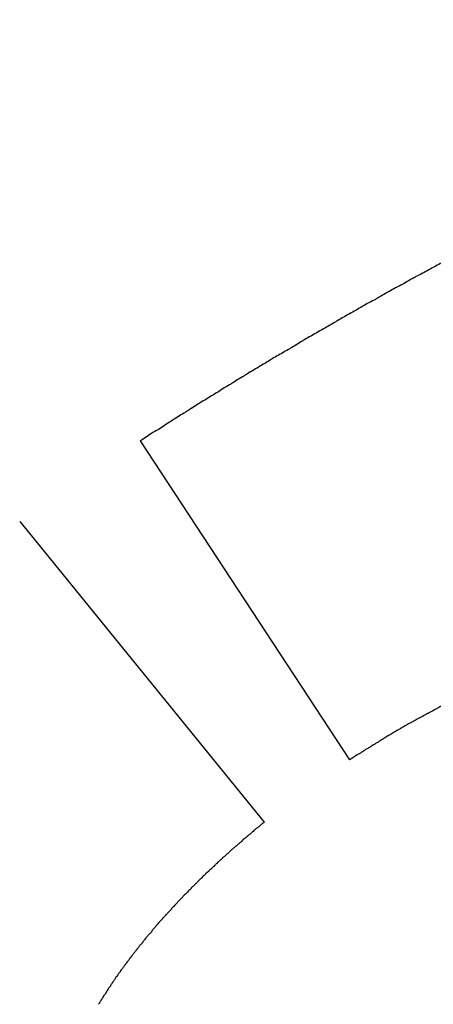
# Model space of a CAD drawing. Units: millimetres. Extents: x 4500 to 6000, y 3 to 2003.
# Drawn here: x 5347 to 5349, y 1248 to 1251 of the extents above; entities that cross this region are included whole.
import ezdxf

# ---------------------------------------------------------------- set-up
doc = ezdxf.new("R2010")
doc.units = ezdxf.units.MM
doc.layers.add('LAYER_1', color=7, linetype='Continuous')

# ---------------------------------------------------------------- blocks, each defined once
blk = doc.blocks.new('A$KJWC6234D')
at = {"layer": 'LAYER_1'}
for points in [[(5555.8046, 3635.556), (5555.8046, 3635.556), (5555.7811, 3635.5466), (5555.7811, 3635.5466), (5555.7811, 3635.5466), (5555.7811, 3635.5466), (5555.7561, 3635.5389), (5555.7561, 3635.5389), (5555.7561, 3635.5389), (5555.7561, 3635.5389), (5555.7327, 3635.5295), (5555.7327, 3635.5295), (5555.7327, 3635.5295), (5555.7327, 3635.5295), (5555.7076, 3635.5217), (5555.7076, 3635.5217), (5555.7076, 3635.5217), (5555.7076, 3635.5217), (5555.6842, 3635.5123), (5555.6842, 3635.5123), (5555.6842, 3635.5123), (5555.6842, 3635.5123), (5555.6592, 3635.5029), (5555.6592, 3635.5029), (5555.6592, 3635.5029), (5555.6592, 3635.5029), (5555.6357, 3635.4951), (5555.6357, 3635.4951), (5555.6357, 3635.4951), (5555.6357, 3635.4951), (5555.6108, 3635.4857), (5555.6108, 3635.4857), (5555.6108, 3635.4857), (5555.6108, 3635.4857), (5555.5872, 3635.4763), (5555.5872, 3635.4763), (5555.5872, 3635.4763), (5555.5872, 3635.4763), (5555.5623, 3635.4669), (5555.5623, 3635.4669), (5555.5623, 3635.4669), (5555.5623, 3635.4669), (5555.5388, 3635.4576), (5555.5388, 3635.4576), (5555.5388, 3635.4576), (5555.5388, 3635.4576), (5555.5138, 3635.4482), (5555.5138, 3635.4482), (5555.5138, 3635.4482), (5555.5138, 3635.4482), (5555.4904, 3635.4404), (5555.4904, 3635.4404), (5555.4904, 3635.4404), (5555.4904, 3635.4404), (5555.4653, 3635.431), (5555.4653, 3635.431), (5555.4653, 3635.431), (5555.4653, 3635.431), (5555.4404, 3635.4216), (5555.4404, 3635.4216), (5555.4404, 3635.4216), (5555.4404, 3635.4216), (5555.4169, 3635.4107), (5555.4169, 3635.4107), (5555.4169, 3635.4107), (5555.4169, 3635.4107), (5555.3919, 3635.4013), (5555.3919, 3635.4013), (5555.3919, 3635.4013), (5555.3919, 3635.4013), (5555.3669, 3635.3919), (5555.3669, 3635.3919), (5555.3669, 3635.3919), (5555.3669, 3635.3919), (5555.3434, 3635.3825), (5555.3434, 3635.3825), (5555.3434, 3635.3825), (5555.3434, 3635.3825), (5555.3185, 3635.3732), (5555.3185, 3635.3732), (5555.3185, 3635.3732), (5555.3185, 3635.3732), (5555.295, 3635.3638), (5555.295, 3635.3638), (5555.295, 3635.3638), (5555.295, 3635.3638), (5555.27, 3635.3528), (5555.27, 3635.3528), (5555.27, 3635.3528), (5555.27, 3635.3528), (5555.2449, 3635.3435), (5555.2449, 3635.3435), (5555.2449, 3635.3435), (5555.2449, 3635.3435), (5555.2215, 3635.3341), (5555.2215, 3635.3341), (5555.2215, 3635.3341), (5555.2215, 3635.3341), (5555.1965, 3635.3231), (5555.1965, 3635.3231), (5555.1965, 3635.3231), (5555.1965, 3635.3231), (5555.1715, 3635.3137), (5555.1715, 3635.3137), (5555.1715, 3635.3137), (5555.1715, 3635.3137), (5555.1465, 3635.3028), (5555.1465, 3635.3028), (5555.1465, 3635.3028), (5555.1465, 3635.3028), (5555.123, 3635.2934), (5555.123, 3635.2934), (5555.123, 3635.2934), (5555.123, 3635.2934), (5555.0981, 3635.2825), (5555.0981, 3635.2825), (5555.0981, 3635.2825), (5555.0981, 3635.2825), (5555.073, 3635.2716), (5555.073, 3635.2716), (5555.073, 3635.2716), (5555.073, 3635.2716), (5555.0496, 3635.2622), (5555.0496, 3635.2622), (5555.0496, 3635.2622), (5555.0496, 3635.2622), (5555.0245, 3635.2512), (5555.0245, 3635.2512), (5555.0245, 3635.2512), (5555.0245, 3635.2512), (5554.9996, 3635.2403), (5554.9996, 3635.2403), (5554.9996, 3635.2403), (5554.9996, 3635.2403), (5554.9745, 3635.2309), (5554.9745, 3635.2309), (5554.9745, 3635.2309), (5554.9745, 3635.2309), (5554.9511, 3635.22), (5554.9511, 3635.22), (5554.9511, 3635.22), (5554.9511, 3635.22), (5554.9261, 3635.2091), (5554.9261, 3635.2091), (5554.9261, 3635.2091), (5554.9261, 3635.2091), (5554.9011, 3635.1981), (5554.9011, 3635.1981), (5554.9011, 3635.1981), (5554.9011, 3635.1981), (5554.8761, 3635.1872), (5554.8761, 3635.1872), (5554.8761, 3635.1872), (5554.8761, 3635.1872), (5554.8526, 3635.1762), (5554.8526, 3635.1762), (5554.8526, 3635.1762), (5554.8526, 3635.1762), (5554.8277, 3635.1652), (5554.8277, 3635.1652), (5554.8277, 3635.1652), (5554.8277, 3635.1652), (5554.8026, 3635.1543), (5554.8026, 3635.1543), (5554.8026, 3635.1543), (5554.8026, 3635.1543), (5554.7776, 3635.1434), (5554.7776, 3635.1434), (5554.7776, 3635.1434), (5554.7776, 3635.1434), (5554.7526, 3635.1324), (5554.7526, 3635.1324), (5554.7526, 3635.1324), (5554.7526, 3635.1324), (5554.7292, 3635.1215), (5554.7292, 3635.1215), (5554.7292, 3635.1215), (5554.7292, 3635.1215), (5554.7041, 3635.1106), (5554.7041, 3635.1106), (5554.7041, 3635.1106), (5554.7041, 3635.1106), (5554.6792, 3635.0981), (5554.6792, 3635.0981), (5554.6792, 3635.0981), (5554.6792, 3635.0981), (5554.6541, 3635.0872), (5554.6541, 3635.0872), (5554.6541, 3635.0872), (5554.6541, 3635.0872), (5554.6291, 3635.0762), (5554.6291, 3635.0762), (5554.6291, 3635.0762), (5554.6291, 3635.0762), (5554.6057, 3635.0652), (5554.6057, 3635.0652), (5554.6057, 3635.0652), (5554.6057, 3635.0652), (5554.5807, 3635.0527), (5554.5807, 3635.0527), (5554.5807, 3635.0527), (5554.5807, 3635.0527), (5554.5557, 3635.0418), (5554.5557, 3635.0418), (5554.5557, 3635.0418), (5554.5557, 3635.0418), (5554.5306, 3635.0293), (5554.5306, 3635.0293), (5554.5306, 3635.0293), (5554.5306, 3635.0293), (5554.5057, 3635.0184), (5554.5057, 3635.0184), (5554.5057, 3635.0184), (5554.5057, 3635.0184), (5554.4822, 3635.0059), (5554.4822, 3635.0059), (5554.4822, 3635.0059), (5554.4822, 3635.0059), (5554.4572, 3634.9949), (5554.4572, 3634.9949), (5554.4572, 3634.9949), (5554.4572, 3634.9949), (5554.4321, 3634.9824), (5554.4321, 3634.9824), (5554.4321, 3634.9824), (5554.4321, 3634.9824), (5554.4072, 3634.9714), (5554.4072, 3634.9714), (5554.4072, 3634.9714), (5554.4072, 3634.9714), (5554.3821, 3634.959), (5554.3821, 3634.959), (5554.3821, 3634.959), (5554.3821, 3634.959), (5554.3572, 3634.9465), (5554.3572, 3634.9465), (5554.3572, 3634.9465), (5554.3572, 3634.9465), (5554.3337, 3634.9355), (5554.3337, 3634.9355), (5554.3337, 3634.9355), (5554.3337, 3634.9355), (5554.3087, 3634.923), (5554.3087, 3634.923), (5554.3087, 3634.923), (5554.3087, 3634.923), (5554.2837, 3634.9105), (5554.2837, 3634.9105), (5554.2837, 3634.9105), (5554.2837, 3634.9105), (5554.2587, 3634.898), (5554.2587, 3634.898), (5554.2587, 3634.898), (5554.2587, 3634.898), (5554.2337, 3634.8855), (5554.2337, 3634.8855), (5554.2337, 3634.8855), (5554.2337, 3634.8855), (5554.2087, 3634.873), (5554.2087, 3634.873), (5554.2087, 3634.873), (5554.2087, 3634.873), (5554.1852, 3634.8605), (5554.1852, 3634.8605), (5554.1852, 3634.8605), (5554.1852, 3634.8605), (5554.1602, 3634.848), (5554.1602, 3634.848), (5554.1602, 3634.848), (5554.1602, 3634.848), (5554.1352, 3634.8355), (5554.1352, 3634.8355), (5554.1352, 3634.8355), (5554.1352, 3634.8355), (5554.1102, 3634.8229), (5554.1102, 3634.8229), (5554.1102, 3634.8229), (5554.1102, 3634.8229), (5554.0852, 3634.8105), (5554.0852, 3634.8105), (5554.0852, 3634.8105), (5554.0852, 3634.8105), (5554.0617, 3634.798), (5554.0617, 3634.798), (5554.0617, 3634.798), (5554.0617, 3634.798), (5554.0367, 3634.7855), (5554.0367, 3634.7855), (5554.0367, 3634.7855), (5554.0367, 3634.7855), (5554.0117, 3634.7729), (5554.0117, 3634.7729), (5554.0117, 3634.7729), (5554.0117, 3634.7729), (5553.9867, 3634.7604), (5553.9867, 3634.7604), (5553.9867, 3634.7604), (5553.9867, 3634.7604), (5553.9617, 3634.748), (5553.9617, 3634.748), (5553.9617, 3634.748), (5553.9617, 3634.748), (5553.9382, 3634.7339), (5553.9382, 3634.7339), (5553.9382, 3634.7339), (5553.9382, 3634.7339), (5553.9133, 3634.7213), (5553.9133, 3634.7213), (5553.9133, 3634.7213), (5553.9133, 3634.7213), (5553.8882, 3634.7089), (5553.8882, 3634.7089), (5553.8882, 3634.7089), (5553.8882, 3634.7089), (5553.8633, 3634.6948), (5553.8633, 3634.6948), (5553.8633, 3634.6948), (5553.8633, 3634.6948), (5553.8397, 3634.6823), (5553.8397, 3634.6823), (5553.8397, 3634.6823), (5553.8397, 3634.6823), (5553.8148, 3634.6682), (5553.8148, 3634.6682), (5553.8148, 3634.6682), (5553.8148, 3634.6682), (5553.7897, 3634.6557), (5553.7897, 3634.6557), (5553.7897, 3634.6557), (5553.7897, 3634.6557), (5553.7648, 3634.6416), (5553.7648, 3634.6416), (5553.7648, 3634.6416), (5553.7648, 3634.6416), (5553.7413, 3634.6291), (5553.7413, 3634.6291), (5553.7413, 3634.6291), (5553.7413, 3634.6291), (5553.7163, 3634.6151), (5553.7163, 3634.6151), (5553.7163, 3634.6151), (5553.7163, 3634.6151), (5553.6913, 3634.6025), (5553.6913, 3634.6025), (5553.6913, 3634.6025), (5553.6913, 3634.6025), (5553.6663, 3634.5885), (5553.6663, 3634.5885), (5553.6663, 3634.5885), (5553.6663, 3634.5885), (5553.6429, 3634.5745), (5553.6429, 3634.5745), (5553.6429, 3634.5745), (5553.6429, 3634.5745), (5553.6178, 3634.5619), (5553.6178, 3634.5619), (5553.6178, 3634.5619), (5553.6178, 3634.5619), (5553.5928, 3634.5479), (5553.5928, 3634.5479), (5553.5928, 3634.5479), (5553.5928, 3634.5479), (5553.5678, 3634.5338), (5553.5678, 3634.5338), (5553.5678, 3634.5338), (5553.5678, 3634.5338), (5553.5444, 3634.5197), (5553.5444, 3634.5197), (5553.5444, 3634.5197), (5553.5444, 3634.5197), (5553.5193, 3634.5072), (5553.5193, 3634.5072), (5553.5193, 3634.5072), (5553.5193, 3634.5072), (5553.4943, 3634.4932), (5553.4943, 3634.4932), (5553.4943, 3634.4932), (5553.4943, 3634.4932), (5553.4709, 3634.4791), (5553.4709, 3634.4791), (5553.4709, 3634.4791), (5553.4709, 3634.4791), (5553.4459, 3634.4651), (5553.4459, 3634.4651), (5553.4459, 3634.4651), (5553.4459, 3634.4651), (5553.4209, 3634.4509), (5553.4209, 3634.4509), (5553.4209, 3634.4509), (5553.4209, 3634.4509), (5553.3974, 3634.4369), (5553.3974, 3634.4369), (5553.3974, 3634.4369), (5553.3974, 3634.4369), (5553.3724, 3634.4228), (5553.3724, 3634.4228), (5553.3724, 3634.4228), (5553.3724, 3634.4228), (5553.349, 3634.4087), (5553.349, 3634.4087), (5553.349, 3634.4087), (5553.349, 3634.4087), (5553.324, 3634.3947), (5553.324, 3634.3947), (5553.324, 3634.3947), (5553.324, 3634.3947), (5553.299, 3634.3806), (5553.299, 3634.3806), (5553.299, 3634.3806), (5553.299, 3634.3806), (5553.2755, 3634.3666), (5553.2755, 3634.3666), (5553.2755, 3634.3666), (5553.2755, 3634.3666), (5553.2505, 3634.3509), (5553.2505, 3634.3509), (5553.2505, 3634.3509), (5553.2505, 3634.3509), (5553.227, 3634.3369), (5553.227, 3634.3369), (5553.227, 3634.3369), (5553.227, 3634.3369), (5553.2021, 3634.3228), (5553.2021, 3634.3228), (5553.2021, 3634.3228), (5553.2021, 3634.3228), (5553.177, 3634.3087), (5553.177, 3634.3087), (5553.177, 3634.3087), (5553.177, 3634.3087), (5553.1536, 3634.2947), (5553.1536, 3634.2947), (5553.1536, 3634.2947), (5553.1536, 3634.2947), (5553.1286, 3634.279), (5553.1286, 3634.279), (5553.1286, 3634.279), (5553.1286, 3634.279), (5553.1051, 3634.265), (5553.1051, 3634.265), (5553.1051, 3634.265), (5553.1051, 3634.265), (5553.0802, 3634.2508), (5553.0802, 3634.2508), (5553.0802, 3634.2508), (5553.0802, 3634.2508), (5553.0566, 3634.2353), (5553.0566, 3634.2353), (5553.0566, 3634.2353), (5553.0566, 3634.2353), (5553.0317, 3634.2212), (5553.0317, 3634.2212), (5553.0317, 3634.2212), (5553.0317, 3634.2212), (5553.0083, 3634.2056), (5553.0083, 3634.2056), (5553.0083, 3634.2056), (5553.0083, 3634.2056), (5552.9832, 3634.1915), (5552.9832, 3634.1915), (5552.9832, 3634.1915), (5552.9832, 3634.1915), (5552.9598, 3634.1759), (5552.9598, 3634.1759), (5552.9598, 3634.1759), (5552.9598, 3634.1759), (5552.9363, 3634.1618), (5552.9363, 3634.1618), (5552.9363, 3634.1618), (5552.9363, 3634.1618), (5552.9113, 3634.1462), (5552.9113, 3634.1462), (5552.9113, 3634.1462), (5552.9113, 3634.1462), (5552.8879, 3634.1321), (5552.8879, 3634.1321), (5552.8879, 3634.1321), (5552.8879, 3634.1321), (5552.8629, 3634.1165), (5552.8629, 3634.1165), (5552.8629, 3634.1165), (5552.8629, 3634.1165), (5552.8394, 3634.1008), (5552.8394, 3634.1008), (5552.8394, 3634.1008), (5552.8394, 3634.1008), (5552.8159, 3634.0868), (5552.8159, 3634.0868), (5552.8159, 3634.0868), (5552.8159, 3634.0868), (5552.791, 3634.0711), (5552.791, 3634.0711), (5552.791, 3634.0711), (5552.791, 3634.0711), (5552.7676, 3634.0555), (5552.7676, 3634.0555), (5552.7676, 3634.0555), (5552.7676, 3634.0555), (5552.744, 3634.0398), (5552.744, 3634.0398), (5552.744, 3634.0398), (5552.744, 3634.0398), (5552.7191, 3634.0258), (5552.7191, 3634.0258), (5552.7191, 3634.0258), (5552.7191, 3634.0258), (5552.6956, 3634.0101), (5552.6956, 3634.0101), (5552.6956, 3634.0101), (5552.6956, 3634.0101), (5552.6722, 3633.9946), (5552.6722, 3633.9946)], [(5554.4197, 3633.2567), (5554.4197, 3633.2567), (5554.4118, 3633.2552), (5554.4118, 3633.2552), (5554.4118, 3633.2552), (5554.4118, 3633.2552), (5554.4056, 3633.2536), (5554.4056, 3633.2536), (5554.4056, 3633.2536), (5554.4056, 3633.2536), (5554.3978, 3633.2521), (5554.3978, 3633.2521), (5554.3978, 3633.2521), (5554.3978, 3633.2521), (5554.3915, 3633.249), (5554.3915, 3633.249), (5554.3915, 3633.249), (5554.3915, 3633.249), (5554.3837, 3633.2474), (5554.3837, 3633.2474), (5554.3837, 3633.2474), (5554.3837, 3633.2474), (5554.3759, 3633.2458), (5554.3759, 3633.2458), (5554.3759, 3633.2458), (5554.3759, 3633.2458), (5554.3696, 3633.2443), (5554.3696, 3633.2443), (5554.3696, 3633.2443), (5554.3696, 3633.2443), (5554.3618, 3633.2412), (5554.3618, 3633.2412), (5554.3618, 3633.2412), (5554.3618, 3633.2412), (5554.354, 3633.2396), (5554.354, 3633.2396), (5554.354, 3633.2396), (5554.354, 3633.2396), (5554.3478, 3633.238), (5554.3478, 3633.238), (5554.3478, 3633.238), (5554.3478, 3633.238), (5554.3399, 3633.2349), (5554.3399, 3633.2349), (5554.3399, 3633.2349), (5554.3399, 3633.2349), (5554.3321, 3633.2333), (5554.3321, 3633.2333), (5554.3321, 3633.2333), (5554.3321, 3633.2333), (5554.3259, 3633.2318), (5554.3259, 3633.2318), (5554.3259, 3633.2318), (5554.3259, 3633.2318), (5554.3181, 3633.2287), (5554.3181, 3633.2287), (5554.3181, 3633.2287), (5554.3181, 3633.2287), (5554.3102, 3633.2271), (5554.3102, 3633.2271), (5554.3102, 3633.2271), (5554.3102, 3633.2271), (5554.304, 3633.2239), (5554.304, 3633.2239), (5554.304, 3633.2239), (5554.304, 3633.2239), (5554.2962, 3633.2224), (5554.2962, 3633.2224), (5554.2962, 3633.2224), (5554.2962, 3633.2224), (5554.2884, 3633.2208), (5554.2884, 3633.2208), (5554.2884, 3633.2208), (5554.2884, 3633.2208), (5554.2821, 3633.2177), (5554.2821, 3633.2177), (5554.2821, 3633.2177), (5554.2821, 3633.2177), (5554.2743, 3633.2161), (5554.2743, 3633.2161), (5554.2743, 3633.2161), (5554.2743, 3633.2161), (5554.2665, 3633.213), (5554.2665, 3633.213), (5554.2665, 3633.213), (5554.2665, 3633.213), (5554.2587, 3633.2115), (5554.2587, 3633.2115), (5554.2587, 3633.2115), (5554.2587, 3633.2115), (5554.2524, 3633.2084), (5554.2524, 3633.2084), (5554.2524, 3633.2084), (5554.2524, 3633.2084), (5554.2446, 3633.2052), (5554.2446, 3633.2052), (5554.2446, 3633.2052), (5554.2446, 3633.2052), (5554.2368, 3633.2036), (5554.2368, 3633.2036), (5554.2368, 3633.2036), (5554.2368, 3633.2036), (5554.229, 3633.2005), (5554.229, 3633.2005), (5554.229, 3633.2005), (5554.229, 3633.2005), (5554.2211, 3633.199), (5554.2211, 3633.199), (5554.2211, 3633.199), (5554.2211, 3633.199), (5554.2149, 3633.1958), (5554.2149, 3633.1958), (5554.2149, 3633.1958), (5554.2149, 3633.1958), (5554.2071, 3633.1927), (5554.2071, 3633.1927), (5554.2071, 3633.1927), (5554.2071, 3633.1927), (5554.1993, 3633.1911), (5554.1993, 3633.1911), (5554.1993, 3633.1911), (5554.1993, 3633.1911), (5554.1914, 3633.188), (5554.1914, 3633.188), (5554.1914, 3633.188), (5554.1914, 3633.188), (5554.1837, 3633.1849), (5554.1837, 3633.1849), (5554.1837, 3633.1849), (5554.1837, 3633.1849), (5554.1774, 3633.1818), (5554.1774, 3633.1818), (5554.1774, 3633.1818), (5554.1774, 3633.1818), (5554.1696, 3633.1802), (5554.1696, 3633.1802), (5554.1696, 3633.1802), (5554.1696, 3633.1802), (5554.1617, 3633.177), (5554.1617, 3633.177), (5554.1617, 3633.177), (5554.1617, 3633.177), (5554.154, 3633.1739), (5554.154, 3633.1739), (5554.154, 3633.1739), (5554.154, 3633.1739), (5554.1462, 3633.1708), (5554.1462, 3633.1708), (5554.1462, 3633.1708), (5554.1462, 3633.1708), (5554.1383, 3633.1693), (5554.1383, 3633.1693), (5554.1383, 3633.1693), (5554.1383, 3633.1693), (5554.132, 3633.1661), (5554.132, 3633.1661), (5554.132, 3633.1661), (5554.132, 3633.1661), (5554.1243, 3633.163), (5554.1243, 3633.163), (5554.1243, 3633.163), (5554.1243, 3633.163), (5554.1165, 3633.1599), (5554.1165, 3633.1599), (5554.1165, 3633.1599), (5554.1165, 3633.1599), (5554.1086, 3633.1567), (5554.1086, 3633.1567), (5554.1086, 3633.1567), (5554.1086, 3633.1567), (5554.1008, 3633.1536), (5554.1008, 3633.1536), (5554.1008, 3633.1536), (5554.1008, 3633.1536), (5554.093, 3633.1505), (5554.093, 3633.1505), (5554.093, 3633.1505), (5554.093, 3633.1505), (5554.0852, 3633.1474), (5554.0852, 3633.1474), (5554.0852, 3633.1474), (5554.0852, 3633.1474), (5554.0774, 3633.1442), (5554.0774, 3633.1442), (5554.0774, 3633.1442), (5554.0774, 3633.1442), (5554.0695, 3633.1411), (5554.0695, 3633.1411), (5554.0695, 3633.1411), (5554.0695, 3633.1411), (5554.0633, 3633.138), (5554.0633, 3633.138), (5554.0633, 3633.138), (5554.0633, 3633.138), (5554.0555, 3633.1348), (5554.0555, 3633.1348), (5554.0555, 3633.1348), (5554.0555, 3633.1348), (5554.0477, 3633.1317), (5554.0477, 3633.1317), (5554.0477, 3633.1317), (5554.0477, 3633.1317), (5554.0398, 3633.1286), (5554.0398, 3633.1286), (5554.0398, 3633.1286), (5554.0398, 3633.1286), (5554.032, 3633.1254), (5554.032, 3633.1254), (5554.032, 3633.1254), (5554.032, 3633.1254), (5554.0242, 3633.1224), (5554.0242, 3633.1224), (5554.0242, 3633.1224), (5554.0242, 3633.1224), (5554.0164, 3633.1193), (5554.0164, 3633.1193), (5554.0164, 3633.1193), (5554.0164, 3633.1193), (5554.0086, 3633.1161), (5554.0086, 3633.1161), (5554.0086, 3633.1161), (5554.0086, 3633.1161), (5554.0007, 3633.113), (5554.0007, 3633.113), (5554.0007, 3633.113), (5554.0007, 3633.113), (5553.993, 3633.1099), (5553.993, 3633.1099), (5553.993, 3633.1099), (5553.993, 3633.1099), (5553.9852, 3633.1067), (5553.9852, 3633.1067), (5553.9852, 3633.1067), (5553.9852, 3633.1067), (5553.9773, 3633.102), (5553.9773, 3633.102), (5553.9773, 3633.102), (5553.9773, 3633.102), (5553.9695, 3633.0989), (5553.9695, 3633.0989), (5553.9695, 3633.0989), (5553.9695, 3633.0989), (5553.9617, 3633.0957), (5553.9617, 3633.0957), (5553.9617, 3633.0957), (5553.9617, 3633.0957), (5553.9555, 3633.0926), (5553.9555, 3633.0926), (5553.9555, 3633.0926), (5553.9555, 3633.0926), (5553.9476, 3633.0896), (5553.9476, 3633.0896), (5553.9476, 3633.0896), (5553.9476, 3633.0896), (5553.9398, 3633.0848), (5553.9398, 3633.0848), (5553.9398, 3633.0848), (5553.9398, 3633.0848), (5553.932, 3633.0817), (5553.932, 3633.0817), (5553.932, 3633.0817), (5553.932, 3633.0817), (5553.9242, 3633.0786), (5553.9242, 3633.0786), (5553.9242, 3633.0786), (5553.9242, 3633.0786), (5553.9164, 3633.0739), (5553.9164, 3633.0739), (5553.9164, 3633.0739), (5553.9164, 3633.0739), (5553.9085, 3633.0708), (5553.9085, 3633.0708), (5553.9085, 3633.0708), (5553.9085, 3633.0708), (5553.9007, 3633.0677), (5553.9007, 3633.0677), (5553.9007, 3633.0677), (5553.9007, 3633.0677), (5553.893, 3633.0629), (5553.893, 3633.0629), (5553.893, 3633.0629), (5553.893, 3633.0629), (5553.8851, 3633.0599), (5553.8851, 3633.0599), (5553.8851, 3633.0599), (5553.8851, 3633.0599), (5553.8773, 3633.0567), (5553.8773, 3633.0567), (5553.8773, 3633.0567), (5553.8773, 3633.0567), (5553.8694, 3633.052), (5553.8694, 3633.052), (5553.8694, 3633.052), (5553.8694, 3633.052), (5553.8617, 3633.0489), (5553.8617, 3633.0489), (5553.8617, 3633.0489), (5553.8617, 3633.0489), (5553.8539, 3633.0442), (5553.8539, 3633.0442), (5553.8539, 3633.0442), (5553.8539, 3633.0442), (5553.846, 3633.0411), (5553.846, 3633.0411), (5553.846, 3633.0411), (5553.846, 3633.0411), (5553.8382, 3633.0364), (5553.8382, 3633.0364), (5553.8382, 3633.0364), (5553.8382, 3633.0364), (5553.8304, 3633.0332), (5553.8304, 3633.0332), (5553.8304, 3633.0332), (5553.8304, 3633.0332), (5553.8226, 3633.0301), (5553.8226, 3633.0301), (5553.8226, 3633.0301), (5553.8226, 3633.0301), (5553.8148, 3633.0254), (5553.8148, 3633.0254), (5553.8148, 3633.0254), (5553.8148, 3633.0254), (5553.8069, 3633.0208), (5553.8069, 3633.0208), (5553.8069, 3633.0208), (5553.8069, 3633.0208), (5553.7991, 3633.0177), (5553.7991, 3633.0177), (5553.7991, 3633.0177), (5553.7991, 3633.0177), (5553.7913, 3633.0129), (5553.7913, 3633.0129), (5553.7913, 3633.0129), (5553.7913, 3633.0129), (5553.7835, 3633.0098), (5553.7835, 3633.0098), (5553.7835, 3633.0098), (5553.7835, 3633.0098), (5553.7757, 3633.0051), (5553.7757, 3633.0051), (5553.7757, 3633.0051), (5553.7757, 3633.0051), (5553.7679, 3633.002), (5553.7679, 3633.002), (5553.7679, 3633.002), (5553.7679, 3633.002), (5553.7617, 3632.9973), (5553.7617, 3632.9973), (5553.7617, 3632.9973), (5553.7617, 3632.9973), (5553.7538, 3632.9926), (5553.7538, 3632.9926), (5553.7538, 3632.9926), (5553.7538, 3632.9926), (5553.746, 3632.9895), (5553.746, 3632.9895), (5553.746, 3632.9895), (5553.746, 3632.9895), (5553.7382, 3632.9848), (5553.7382, 3632.9848), (5553.7382, 3632.9848), (5553.7382, 3632.9848), (5553.7303, 3632.9801), (5553.7303, 3632.9801), (5553.7303, 3632.9801), (5553.7303, 3632.9801), (5553.7226, 3632.977), (5553.7226, 3632.977), (5553.7226, 3632.977), (5553.7226, 3632.977), (5553.7147, 3632.9723), (5553.7147, 3632.9723), (5553.7147, 3632.9723), (5553.7147, 3632.9723), (5553.7069, 3632.9676), (5553.7069, 3632.9676), (5553.7069, 3632.9676), (5553.7069, 3632.9676), (5553.6991, 3632.9645), (5553.6991, 3632.9645), (5553.6991, 3632.9645), (5553.6991, 3632.9645), (5553.6913, 3632.9598), (5553.6913, 3632.9598), (5553.6913, 3632.9598), (5553.6913, 3632.9598), (5553.6835, 3632.9551), (5553.6835, 3632.9551), (5553.6835, 3632.9551), (5553.6835, 3632.9551), (5553.6757, 3632.9504), (5553.6757, 3632.9504), (5553.6757, 3632.9504), (5553.6757, 3632.9504), (5553.6678, 3632.9473), (5553.6678, 3632.9473), (5553.6678, 3632.9473), (5553.6678, 3632.9473), (5553.66, 3632.9426), (5553.66, 3632.9426), (5553.66, 3632.9426), (5553.66, 3632.9426), (5553.6522, 3632.9379), (5553.6522, 3632.9379), (5553.6522, 3632.9379), (5553.6522, 3632.9379), (5553.6444, 3632.9332), (5553.6444, 3632.9332), (5553.6444, 3632.9332), (5553.6444, 3632.9332), (5553.6366, 3632.9286), (5553.6366, 3632.9286), (5553.6366, 3632.9286), (5553.6366, 3632.9286), (5553.6303, 3632.9254), (5553.6303, 3632.9254), (5553.6303, 3632.9254), (5553.6303, 3632.9254), (5553.6225, 3632.9207), (5553.6225, 3632.9207), (5553.6225, 3632.9207), (5553.6225, 3632.9207), (5553.6147, 3632.916), (5553.6147, 3632.916), (5553.6147, 3632.916), (5553.6147, 3632.916), (5553.6069, 3632.9113), (5553.6069, 3632.9113), (5553.6069, 3632.9113), (5553.6069, 3632.9113), (5553.599, 3632.9067), (5553.599, 3632.9067), (5553.599, 3632.9067), (5553.599, 3632.9067), (5553.5913, 3632.902), (5553.5913, 3632.902), (5553.5913, 3632.902), (5553.5913, 3632.902), (5553.5835, 3632.8973), (5553.5835, 3632.8973), (5553.5835, 3632.8973), (5553.5835, 3632.8973), (5553.5756, 3632.8926), (5553.5756, 3632.8926), (5553.5756, 3632.8926), (5553.5756, 3632.8926), (5553.5678, 3632.8879), (5553.5678, 3632.8879), (5553.5678, 3632.8879), (5553.5678, 3632.8879), (5553.56, 3632.8832), (5553.56, 3632.8832), (5553.56, 3632.8832), (5553.56, 3632.8832), (5553.5538, 3632.8785), (5553.5538, 3632.8785), (5553.5538, 3632.8785), (5553.5538, 3632.8785), (5553.5459, 3632.8738), (5553.5459, 3632.8738), (5553.5459, 3632.8738), (5553.5459, 3632.8738), (5553.5381, 3632.8692), (5553.5381, 3632.8692), (5553.5381, 3632.8692), (5553.5381, 3632.8692), (5553.5303, 3632.8644), (5553.5303, 3632.8644), (5553.5303, 3632.8644), (5553.5303, 3632.8644), (5553.5225, 3632.8598), (5553.5225, 3632.8598), (5553.5225, 3632.8598), (5553.5225, 3632.8598), (5553.5147, 3632.855), (5553.5147, 3632.855), (5553.5147, 3632.855), (5553.5147, 3632.855), (5553.5068, 3632.8504), (5553.5068, 3632.8504), (5553.5068, 3632.8504), (5553.5068, 3632.8504), (5553.5006, 3632.8457), (5553.5006, 3632.8457), (5553.5006, 3632.8457), (5553.5006, 3632.8457), (5553.4928, 3632.841), (5553.4928, 3632.841), (5553.4928, 3632.841), (5553.4928, 3632.841), (5553.485, 3632.8363), (5553.485, 3632.8363), (5553.485, 3632.8363), (5553.485, 3632.8363), (5553.4771, 3632.8316), (5553.4771, 3632.8316), (5553.4771, 3632.8316), (5553.4771, 3632.8316), (5553.4693, 3632.827), (5553.4693, 3632.827), (5553.4693, 3632.827), (5553.4693, 3632.827), (5553.4631, 3632.8222), (5553.4631, 3632.8222), (5553.4631, 3632.8222), (5553.4631, 3632.8222), (5553.4553, 3632.8176), (5553.4553, 3632.8176), (5553.4553, 3632.8176), (5553.4553, 3632.8176), (5553.4474, 3632.8128), (5553.4474, 3632.8128)], [(5553.1317, 3632.5815), (5553.1317, 3632.5815), (5553.1254, 3632.5769), (5553.1254, 3632.5769), (5553.1254, 3632.5769), (5553.1254, 3632.5769), (5553.1192, 3632.5721), (5553.1192, 3632.5721), (5553.1192, 3632.5721), (5553.1192, 3632.5721), (5553.113, 3632.5659), (5553.113, 3632.5659), (5553.113, 3632.5659), (5553.113, 3632.5659), (5553.1067, 3632.5612), (5553.1067, 3632.5612), (5553.1067, 3632.5612), (5553.1067, 3632.5612), (5553.1005, 3632.5566), (5553.1005, 3632.5566), (5553.1005, 3632.5566), (5553.1005, 3632.5566), (5553.0942, 3632.5518), (5553.0942, 3632.5518), (5553.0942, 3632.5518), (5553.0942, 3632.5518), (5553.0879, 3632.5456), (5553.0879, 3632.5456), (5553.0879, 3632.5456), (5553.0879, 3632.5456), (5553.0833, 3632.5409), (5553.0833, 3632.5409), (5553.0833, 3632.5409), (5553.0833, 3632.5409), (5553.077, 3632.5362), (5553.077, 3632.5362), (5553.077, 3632.5362), (5553.077, 3632.5362), (5553.0708, 3632.5315), (5553.0708, 3632.5315), (5553.0708, 3632.5315), (5553.0708, 3632.5315), (5553.0645, 3632.5253), (5553.0645, 3632.5253), (5553.0645, 3632.5253), (5553.0645, 3632.5253), (5553.0583, 3632.5206), (5553.0583, 3632.5206), (5553.0583, 3632.5206), (5553.0583, 3632.5206), (5553.052, 3632.5159), (5553.052, 3632.5159), (5553.052, 3632.5159), (5553.052, 3632.5159), (5553.0473, 3632.5096), (5553.0473, 3632.5096), (5553.0473, 3632.5096), (5553.0473, 3632.5096), (5553.0411, 3632.505), (5553.0411, 3632.505), (5553.0411, 3632.505), (5553.0411, 3632.505), (5553.0348, 3632.5002), (5553.0348, 3632.5002), (5553.0348, 3632.5002), (5553.0348, 3632.5002), (5553.0286, 3632.494), (5553.0286, 3632.494), (5553.0286, 3632.494), (5553.0286, 3632.494), (5553.0223, 3632.4893), (5553.0223, 3632.4893), (5553.0223, 3632.4893), (5553.0223, 3632.4893), (5553.0176, 3632.4846), (5553.0176, 3632.4846), (5553.0176, 3632.4846), (5553.0176, 3632.4846), (5553.0114, 3632.4799), (5553.0114, 3632.4799), (5553.0114, 3632.4799), (5553.0114, 3632.4799), (5553.0051, 3632.4737), (5553.0051, 3632.4737), (5553.0051, 3632.4737), (5553.0051, 3632.4737), (5553.0004, 3632.469), (5553.0004, 3632.469), (5553.0004, 3632.469), (5553.0004, 3632.469), (5552.9941, 3632.4643), (5552.9941, 3632.4643), (5552.9941, 3632.4643), (5552.9941, 3632.4643), (5552.9879, 3632.4581), (5552.9879, 3632.4581), (5552.9879, 3632.4581), (5552.9879, 3632.4581), (5552.9817, 3632.4533), (5552.9817, 3632.4533), (5552.9817, 3632.4533), (5552.9817, 3632.4533), (5552.9769, 3632.4487), (5552.9769, 3632.4487), (5552.9769, 3632.4487), (5552.9769, 3632.4487), (5552.9707, 3632.4424), (5552.9707, 3632.4424), (5552.9707, 3632.4424), (5552.9707, 3632.4424), (5552.966, 3632.4377), (5552.966, 3632.4377), (5552.966, 3632.4377), (5552.966, 3632.4377), (5552.9598, 3632.433), (5552.9598, 3632.433), (5552.9598, 3632.433), (5552.9598, 3632.433), (5552.9535, 3632.4268), (5552.9535, 3632.4268), (5552.9535, 3632.4268), (5552.9535, 3632.4268), (5552.9489, 3632.4221), (5552.9489, 3632.4221), (5552.9489, 3632.4221), (5552.9489, 3632.4221), (5552.9426, 3632.4159), (5552.9426, 3632.4159), (5552.9426, 3632.4159), (5552.9426, 3632.4159), (5552.9379, 3632.4111), (5552.9379, 3632.4111), (5552.9379, 3632.4111), (5552.9379, 3632.4111), (5552.9316, 3632.4065), (5552.9316, 3632.4065), (5552.9316, 3632.4065), (5552.9316, 3632.4065), (5552.9254, 3632.4002), (5552.9254, 3632.4002), (5552.9254, 3632.4002), (5552.9254, 3632.4002), (5552.9207, 3632.3956), (5552.9207, 3632.3956), (5552.9207, 3632.3956), (5552.9207, 3632.3956), (5552.9144, 3632.3908), (5552.9144, 3632.3908), (5552.9144, 3632.3908), (5552.9144, 3632.3908), (5552.9098, 3632.3846), (5552.9098, 3632.3846), (5552.9098, 3632.3846), (5552.9098, 3632.3846), (5552.9035, 3632.3799), (5552.9035, 3632.3799), (5552.9035, 3632.3799), (5552.9035, 3632.3799), (5552.8988, 3632.3736), (5552.8988, 3632.3736), (5552.8988, 3632.3736), (5552.8988, 3632.3736), (5552.8926, 3632.369), (5552.8926, 3632.369), (5552.8926, 3632.369), (5552.8926, 3632.369), (5552.8879, 3632.3643), (5552.8879, 3632.3643), (5552.8879, 3632.3643), (5552.8879, 3632.3643), (5552.8832, 3632.358), (5552.8832, 3632.358), (5552.8832, 3632.358), (5552.8832, 3632.358), (5552.8769, 3632.3533), (5552.8769, 3632.3533), (5552.8769, 3632.3533), (5552.8769, 3632.3533), (5552.8722, 3632.3471), (5552.8722, 3632.3471), (5552.8722, 3632.3471), (5552.8722, 3632.3471), (5552.866, 3632.3423), (5552.866, 3632.3423), (5552.866, 3632.3423), (5552.866, 3632.3423), (5552.8613, 3632.3377), (5552.8613, 3632.3377), (5552.8613, 3632.3377), (5552.8613, 3632.3377), (5552.8566, 3632.3314), (5552.8566, 3632.3314), (5552.8566, 3632.3314), (5552.8566, 3632.3314), (5552.8504, 3632.3268), (5552.8504, 3632.3268), (5552.8504, 3632.3268), (5552.8504, 3632.3268), (5552.8456, 3632.3205), (5552.8456, 3632.3205), (5552.8456, 3632.3205), (5552.8456, 3632.3205), (5552.841, 3632.3158), (5552.841, 3632.3158), (5552.841, 3632.3158), (5552.841, 3632.3158), (5552.8347, 3632.3111), (5552.8347, 3632.3111), (5552.8347, 3632.3111), (5552.8347, 3632.3111), (5552.8301, 3632.3049), (5552.8301, 3632.3049), (5552.8301, 3632.3049), (5552.8301, 3632.3049), (5552.8253, 3632.3002), (5552.8253, 3632.3002), (5552.8253, 3632.3002), (5552.8253, 3632.3002), (5552.8191, 3632.294), (5552.8191, 3632.294), (5552.8191, 3632.294), (5552.8191, 3632.294), (5552.8144, 3632.2892), (5552.8144, 3632.2892), (5552.8144, 3632.2892), (5552.8144, 3632.2892), (5552.8097, 3632.2846), (5552.8097, 3632.2846), (5552.8097, 3632.2846), (5552.8097, 3632.2846), (5552.805, 3632.2783), (5552.805, 3632.2783), (5552.805, 3632.2783), (5552.805, 3632.2783), (5552.8004, 3632.2736), (5552.8004, 3632.2736), (5552.8004, 3632.2736), (5552.8004, 3632.2736), (5552.7941, 3632.2674), (5552.7941, 3632.2674), (5552.7941, 3632.2674), (5552.7941, 3632.2674), (5552.7894, 3632.2626), (5552.7894, 3632.2626), (5552.7894, 3632.2626), (5552.7894, 3632.2626), (5552.7847, 3632.2564), (5552.7847, 3632.2564), (5552.7847, 3632.2564), (5552.7847, 3632.2564), (5552.78, 3632.2517), (5552.78, 3632.2517), (5552.78, 3632.2517), (5552.78, 3632.2517), (5552.7753, 3632.247), (5552.7753, 3632.247), (5552.7753, 3632.247), (5552.7753, 3632.247), (5552.7707, 3632.2408), (5552.7707, 3632.2408), (5552.7707, 3632.2408), (5552.7707, 3632.2408), (5552.7659, 3632.2361), (5552.7659, 3632.2361), (5552.7659, 3632.2361), (5552.7659, 3632.2361), (5552.7597, 3632.2298), (5552.7597, 3632.2298), (5552.7597, 3632.2298), (5552.7597, 3632.2298), (5552.755, 3632.2252), (5552.755, 3632.2252), (5552.755, 3632.2252), (5552.755, 3632.2252), (5552.7503, 3632.2189), (5552.7503, 3632.2189), (5552.7503, 3632.2189), (5552.7503, 3632.2189), (5552.7456, 3632.2143), (5552.7456, 3632.2143), (5552.7456, 3632.2143), (5552.7456, 3632.2143), (5552.741, 3632.2095), (5552.741, 3632.2095), (5552.741, 3632.2095), (5552.741, 3632.2095), (5552.7362, 3632.2033), (5552.7362, 3632.2033), (5552.7362, 3632.2033), (5552.7362, 3632.2033), (5552.7316, 3632.1986), (5552.7316, 3632.1986), (5552.7316, 3632.1986), (5552.7316, 3632.1986), (5552.7269, 3632.1923), (5552.7269, 3632.1923), (5552.7269, 3632.1923), (5552.7269, 3632.1923), (5552.7222, 3632.1876), (5552.7222, 3632.1876), (5552.7222, 3632.1876), (5552.7222, 3632.1876), (5552.7175, 3632.1814), (5552.7175, 3632.1814), (5552.7175, 3632.1814), (5552.7175, 3632.1814), (5552.7143, 3632.1767), (5552.7143, 3632.1767), (5552.7143, 3632.1767), (5552.7143, 3632.1767), (5552.7097, 3632.1704), (5552.7097, 3632.1704), (5552.7097, 3632.1704), (5552.7097, 3632.1704), (5552.705, 3632.1658), (5552.705, 3632.1658), (5552.705, 3632.1658), (5552.705, 3632.1658), (5552.7003, 3632.161), (5552.7003, 3632.161), (5552.7003, 3632.161), (5552.7003, 3632.161), (5552.6956, 3632.1548), (5552.6956, 3632.1548), (5552.6956, 3632.1548), (5552.6956, 3632.1548), (5552.6909, 3632.1501), (5552.6909, 3632.1501), (5552.6909, 3632.1501), (5552.6909, 3632.1501), (5552.6862, 3632.1439), (5552.6862, 3632.1439), (5552.6862, 3632.1439), (5552.6862, 3632.1439), (5552.6831, 3632.1392), (5552.6831, 3632.1392), (5552.6831, 3632.1392), (5552.6831, 3632.1392), (5552.6785, 3632.1329), (5552.6785, 3632.1329), (5552.6785, 3632.1329), (5552.6785, 3632.1329), (5552.6737, 3632.1282), (5552.6737, 3632.1282), (5552.6737, 3632.1282), (5552.6737, 3632.1282), (5552.6691, 3632.1236), (5552.6691, 3632.1236), (5552.6691, 3632.1236), (5552.6691, 3632.1236), (5552.6659, 3632.1173), (5552.6659, 3632.1173), (5552.6659, 3632.1173), (5552.6659, 3632.1173), (5552.6612, 3632.1126), (5552.6612, 3632.1126), (5552.6612, 3632.1126), (5552.6612, 3632.1126), (5552.6566, 3632.1064), (5552.6566, 3632.1064), (5552.6566, 3632.1064), (5552.6566, 3632.1064), (5552.6534, 3632.1016), (5552.6534, 3632.1016), (5552.6534, 3632.1016), (5552.6534, 3632.1016), (5552.6487, 3632.0954), (5552.6487, 3632.0954), (5552.6487, 3632.0954), (5552.6487, 3632.0954), (5552.644, 3632.0907), (5552.644, 3632.0907), (5552.644, 3632.0907), (5552.644, 3632.0907), (5552.6409, 3632.0861), (5552.6409, 3632.0861), (5552.6409, 3632.0861), (5552.6409, 3632.0861), (5552.6362, 3632.0798), (5552.6362, 3632.0798), (5552.6362, 3632.0798), (5552.6362, 3632.0798), (5552.6315, 3632.0751), (5552.6315, 3632.0751), (5552.6315, 3632.0751), (5552.6315, 3632.0751), (5552.6284, 3632.0688), (5552.6284, 3632.0688), (5552.6284, 3632.0688), (5552.6284, 3632.0688), (5552.6237, 3632.0642), (5552.6237, 3632.0642), (5552.6237, 3632.0642), (5552.6237, 3632.0642), (5552.6206, 3632.0594), (5552.6206, 3632.0594), (5552.6206, 3632.0594), (5552.6206, 3632.0594), (5552.6159, 3632.0533), (5552.6159, 3632.0533), (5552.6159, 3632.0533), (5552.6159, 3632.0533), (5552.6128, 3632.0485), (5552.6128, 3632.0485), (5552.6128, 3632.0485), (5552.6128, 3632.0485), (5552.6081, 3632.0423), (5552.6081, 3632.0423), (5552.6081, 3632.0423), (5552.6081, 3632.0423), (5552.6049, 3632.0376), (5552.6049, 3632.0376), (5552.6049, 3632.0376), (5552.6049, 3632.0376), (5552.6003, 3632.0329), (5552.6003, 3632.0329), (5552.6003, 3632.0329), (5552.6003, 3632.0329), (5552.5972, 3632.0267), (5552.5972, 3632.0267), (5552.5972, 3632.0267), (5552.5972, 3632.0267), (5552.5924, 3632.0219), (5552.5924, 3632.0219), (5552.5924, 3632.0219), (5552.5924, 3632.0219), (5552.5893, 3632.0157), (5552.5893, 3632.0157), (5552.5893, 3632.0157), (5552.5893, 3632.0157), (5552.5862, 3632.011), (5552.5862, 3632.011), (5552.5862, 3632.011), (5552.5862, 3632.011), (5552.5815, 3632.0063), (5552.5815, 3632.0063), (5552.5815, 3632.0063), (5552.5815, 3632.0063), (5552.5784, 3632), (5552.5784, 3632), (5552.5784, 3632), (5552.5784, 3632), (5552.5752, 3631.9954), (5552.5752, 3631.9954), (5552.5752, 3631.9954), (5552.5752, 3631.9954), (5552.5706, 3631.9891), (5552.5706, 3631.9891), (5552.5706, 3631.9891), (5552.5706, 3631.9891), (5552.5675, 3631.9845), (5552.5675, 3631.9845), (5552.5675, 3631.9845), (5552.5675, 3631.9845), (5552.5643, 3631.9797), (5552.5643, 3631.9797), (5552.5643, 3631.9797), (5552.5643, 3631.9797), (5552.5612, 3631.9735), (5552.5612, 3631.9735), (5552.5612, 3631.9735), (5552.5612, 3631.9735), (5552.5565, 3631.9688), (5552.5565, 3631.9688), (5552.5565, 3631.9688), (5552.5565, 3631.9688), (5552.5534, 3631.9642), (5552.5534, 3631.9642), (5552.5534, 3631.9642), (5552.5534, 3631.9642), (5552.5503, 3631.9579), (5552.5503, 3631.9579), (5552.5503, 3631.9579), (5552.5503, 3631.9579), (5552.5472, 3631.9532), (5552.5472, 3631.9532), (5552.5472, 3631.9532), (5552.5472, 3631.9532), (5552.544, 3631.9469), (5552.544, 3631.9469), (5552.544, 3631.9469), (5552.544, 3631.9469), (5552.5409, 3631.9423), (5552.5409, 3631.9423), (5552.5409, 3631.9423), (5552.5409, 3631.9423), (5552.5362, 3631.9375), (5552.5362, 3631.9375), (5552.5362, 3631.9375), (5552.5362, 3631.9375), (5552.533, 3631.9313), (5552.533, 3631.9313), (5552.533, 3631.9313), (5552.533, 3631.9313), (5552.5299, 3631.9266), (5552.5299, 3631.9266), (5552.5299, 3631.9266), (5552.5299, 3631.9266), (5552.5268, 3631.9219), (5552.5268, 3631.9219), (5552.5268, 3631.9219), (5552.5268, 3631.9219), (5552.5236, 3631.9157), (5552.5236, 3631.9157), (5552.5236, 3631.9157), (5552.5236, 3631.9157), (5552.5206, 3631.9109), (5552.5206, 3631.9109), (5552.5206, 3631.9109), (5552.5206, 3631.9109), (5552.5175, 3631.9063), (5552.5175, 3631.9063)]]:
    blk.add_open_spline(points, degree=3, knots=[0, 0, 0, 0, 0.007812, 0.007812, 0.007812, 0.011719, 0.015625, 0.015625, 0.015625, 0.019531, 0.023438, 0.023438, 0.023438, 0.027344, 0.03125, 0.03125, 0.03125, 0.035156, 0.039062, 0.039062, 0.039062, 0.042969, 0.046875, 0.046875, 0.046875, 0.050781, 0.054688, 0.054688, 0.054688, 0.058594, 0.0625, 0.0625, 0.0625, 0.066406, 0.070312, 0.070312, 0.070312, 0.074219, 0.078125, 0.078125, 0.078125, 0.082031, 0.085938, 0.085938, 0.085938, 0.089844, 0.09375, 0.09375, 0.09375, 0.097656, 0.101562, 0.101562, 0.101562, 0.105469, 0.109375, 0.109375, 0.109375, 0.113281, 0.117188, 0.117188, 0.117188, 0.121094, 0.125, 0.125, 0.125, 0.128906, 0.132812, 0.132812, 0.132812, 0.136719, 0.140625, 0.140625, 0.140625, 0.144531, 0.148438, 0.148438, 0.148438, 0.152344, 0.15625, 0.15625, 0.15625, 0.160156, 0.164062, 0.164062, 0.164062, 0.167969, 0.171875, 0.171875, 0.171875, 0.175781, 0.179688, 0.179688, 0.179688, 0.183594, 0.1875, 0.1875, 0.1875, 0.191406, 0.195312, 0.195312, 0.195312, 0.199219, 0.203125, 0.203125, 0.203125, 0.207031, 0.210938, 0.210938, 0.210938, 0.214844, 0.21875, 0.21875, 0.21875, 0.222656, 0.226562, 0.226562, 0.226562, 0.230469, 0.234375, 0.234375, 0.234375, 0.238281, 0.242188, 0.242188, 0.242188, 0.246094, 0.25, 0.25, 0.25, 0.253906, 0.257812, 0.257812, 0.257812, 0.261719, 0.265625, 0.265625, 0.265625, 0.269531, 0.273438, 0.273438, 0.273438, 0.277344, 0.28125, 0.28125, 0.28125, 0.285156, 0.289062, 0.289062, 0.289062, 0.292969, 0.296875, 0.296875, 0.296875, 0.300781, 0.304688, 0.304688, 0.304688, 0.308594, 0.3125, 0.3125, 0.3125, 0.316406, 0.320312, 0.320312, 0.320312, 0.324219, 0.328125, 0.328125, 0.328125, 0.332031, 0.335938, 0.335938, 0.335938, 0.339844, 0.34375, 0.34375, 0.34375, 0.347656, 0.351562, 0.351562, 0.351562, 0.355469, 0.359375, 0.359375, 0.359375, 0.363281, 0.367188, 0.367188, 0.367188, 0.371094, 0.375, 0.375, 0.375, 0.378906, 0.382812, 0.382812, 0.382812, 0.386719, 0.390625, 0.390625, 0.390625, 0.394531, 0.398438, 0.398438, 0.398438, 0.402344, 0.40625, 0.40625, 0.40625, 0.410156, 0.414062, 0.414062, 0.414062, 0.417969, 0.421875, 0.421875, 0.421875, 0.425781, 0.429688, 0.429688, 0.429688, 0.433594, 0.4375, 0.4375, 0.4375, 0.441406, 0.445312, 0.445312, 0.445312, 0.449219, 0.453125, 0.453125, 0.453125, 0.457031, 0.460938, 0.460938, 0.460938, 0.464844, 0.46875, 0.46875, 0.46875, 0.472656, 0.476562, 0.476562, 0.476562, 0.480469, 0.484375, 0.484375, 0.484375, 0.488281, 0.492188, 0.492188, 0.492188, 0.496094, 0.5, 0.5, 0.5, 0.503906, 0.507812, 0.507812, 0.507812, 0.511719, 0.515625, 0.515625, 0.515625, 0.519531, 0.523438, 0.523438, 0.523438, 0.527344, 0.53125, 0.53125, 0.53125, 0.535156, 0.539062, 0.539062, 0.539062, 0.542969, 0.546875, 0.546875, 0.546875, 0.550781, 0.554688, 0.554688, 0.554688, 0.558594, 0.5625, 0.5625, 0.5625, 0.566406, 0.570312, 0.570312, 0.570312, 0.574219, 0.578125, 0.578125, 0.578125, 0.582031, 0.585938, 0.585938, 0.585938, 0.589844, 0.59375, 0.59375, 0.59375, 0.597656, 0.601562, 0.601562, 0.601562, 0.605469, 0.609375, 0.609375, 0.609375, 0.613281, 0.617188, 0.617188, 0.617188, 0.621094, 0.625, 0.625, 0.625, 0.628906, 0.632812, 0.632812, 0.632812, 0.636719, 0.640625, 0.640625, 0.640625, 0.644531, 0.648438, 0.648438, 0.648438, 0.652344, 0.65625, 0.65625, 0.65625, 0.660156, 0.664062, 0.664062, 0.664062, 0.667969, 0.671875, 0.671875, 0.671875, 0.675781, 0.679688, 0.679688, 0.679688, 0.683594, 0.6875, 0.6875, 0.6875, 0.691406, 0.695312, 0.695312, 0.695312, 0.699219, 0.703125, 0.703125, 0.703125, 0.707031, 0.710938, 0.710938, 0.710938, 0.714844, 0.71875, 0.71875, 0.71875, 0.722656, 0.726562, 0.726562, 0.726562, 0.730469, 0.734375, 0.734375, 0.734375, 0.738281, 0.742188, 0.742188, 0.742188, 0.746094, 0.75, 0.75, 0.75, 0.753906, 0.757812, 0.757812, 0.757812, 0.761719, 0.765625, 0.765625, 0.765625, 0.769531, 0.773438, 0.773438, 0.773438, 0.777344, 0.78125, 0.78125, 0.78125, 0.785156, 0.789062, 0.789062, 0.789062, 0.792969, 0.796875, 0.796875, 0.796875, 0.800781, 0.804688, 0.804688, 0.804688, 0.808594, 0.8125, 0.8125, 0.8125, 0.816406, 0.820312, 0.820312, 0.820312, 0.824219, 0.828125, 0.828125, 0.828125, 0.832031, 0.835938, 0.835938, 0.835938, 0.839844, 0.84375, 0.84375, 0.84375, 0.847656, 0.851562, 0.851562, 0.851562, 0.855469, 0.859375, 0.859375, 0.859375, 0.863281, 0.867188, 0.867188, 0.867188, 0.871094, 0.875, 0.875, 0.875, 0.878906, 0.882812, 0.882812, 0.882812, 0.886719, 0.890625, 0.890625, 0.890625, 0.894531, 0.898438, 0.898438, 0.898438, 0.902344, 0.90625, 0.90625, 0.90625, 0.910156, 0.914062, 0.914062, 0.914062, 0.917969, 0.921875, 0.921875, 0.921875, 0.925781, 0.929688, 0.929688, 0.929688, 0.933594, 0.9375, 0.9375, 0.9375, 0.941406, 0.945312, 0.945312, 0.945312, 0.949219, 0.953125, 0.953125, 0.953125, 0.957031, 0.960938, 0.960938, 0.960938, 0.964844, 0.96875, 0.96875, 0.96875, 0.972656, 0.976562, 0.976562, 0.976562, 0.980469, 0.984375, 0.984375, 0.984375, 0.988281, 0.992188, 0.992188, 0.992188, 0.996094, 1, 1, 1, 1], dxfattribs=at)
for points in [[(5552.6719, 3633.9946), (5552.6719, 3633.9946), (5552.6719, 3633.9946), (5552.6719, 3633.9946)], [(5552.6719, 3633.9946), (5552.6719, 3633.9946), (5553.4474, 3632.8123), (5553.4474, 3632.8123)], [(5552.6719, 3633.9946), (5552.6719, 3633.9946), (5553.4474, 3632.8123), (5553.4474, 3632.8123)], [(5552.6719, 3633.9946), (5552.6719, 3633.9946), (5553.4474, 3632.8123), (5553.4474, 3632.8123)], [(5552.6719, 3633.9946), (5552.6719, 3633.9946), (5553.4474, 3632.8123), (5553.4474, 3632.8123)], [(5552.6719, 3633.9946), (5552.6719, 3633.9946), (5553.4474, 3632.8123), (5553.4474, 3632.8123)], [(5552.6719, 3633.9946), (5552.6719, 3633.9946), (5553.4474, 3632.8123), (5553.4474, 3632.8123)], [(5552.6719, 3633.9946), (5552.6719, 3633.9946), (5553.4474, 3632.8123), (5553.4474, 3632.8123)], [(5552.6719, 3633.9946), (5552.6719, 3633.9946), (5553.4474, 3632.8123), (5553.4474, 3632.8123)], [(5552.6719, 3633.9946), (5552.6719, 3633.9946), (5553.4474, 3632.8123), (5553.4474, 3632.8123)], [(5552.6719, 3633.9946), (5552.6719, 3633.9946), (5553.4474, 3632.8123), (5553.4474, 3632.8123)], [(5552.6719, 3633.9946), (5552.6719, 3633.9946), (5553.4474, 3632.8123), (5553.4474, 3632.8123)], [(5552.6719, 3633.9946), (5552.6719, 3633.9946), (5553.4474, 3632.8123), (5553.4474, 3632.8123)], [(5552.6719, 3633.9946), (5552.6719, 3633.9946), (5553.4474, 3632.8123), (5553.4474, 3632.8123)], [(5552.6719, 3633.9946), (5552.6719, 3633.9946), (5553.4474, 3632.8123), (5553.4474, 3632.8123)], [(5552.6719, 3633.9946), (5552.6719, 3633.9946), (5553.4474, 3632.8123), (5553.4474, 3632.8123)], [(5552.6719, 3633.9946), (5552.6719, 3633.9946), (5553.4474, 3632.8123), (5553.4474, 3632.8123)], [(5552.6719, 3633.9946), (5552.6719, 3633.9946), (5553.4474, 3632.8123), (5553.4474, 3632.8123)], [(5552.6719, 3633.9946), (5552.6719, 3633.9946), (5553.4474, 3632.8123), (5553.4474, 3632.8123)], [(5552.6719, 3633.9946), (5552.6719, 3633.9946), (5553.4474, 3632.8123), (5553.4474, 3632.8123)], [(5552.6719, 3633.9946), (5552.6719, 3633.9946), (5553.4474, 3632.8123), (5553.4474, 3632.8123)], [(5552.6719, 3633.9946), (5552.6719, 3633.9946), (5553.4474, 3632.8123), (5553.4474, 3632.8123)], [(5552.2255, 3633.6962), (5552.2255, 3633.6962), (5552.2255, 3633.6962), (5552.2255, 3633.6962)], [(5552.2255, 3633.6962), (5552.2255, 3633.6962), (5553.1315, 3632.5815), (5553.1315, 3632.5815)], [(5552.2255, 3633.6962), (5552.2255, 3633.6962), (5553.1315, 3632.5815), (5553.1315, 3632.5815)], [(5552.2255, 3633.6962), (5552.2255, 3633.6962), (5553.1315, 3632.5815), (5553.1315, 3632.5815)], [(5552.2255, 3633.6962), (5552.2255, 3633.6962), (5553.1315, 3632.5815), (5553.1315, 3632.5815)], [(5552.2255, 3633.6962), (5552.2255, 3633.6962), (5553.1315, 3632.5815), (5553.1315, 3632.5815)], [(5552.2255, 3633.6962), (5552.2255, 3633.6962), (5553.1315, 3632.5815), (5553.1315, 3632.5815)], [(5552.2255, 3633.6962), (5552.2255, 3633.6962), (5553.1315, 3632.5815), (5553.1315, 3632.5815)], [(5552.2255, 3633.6962), (5552.2255, 3633.6962), (5553.1315, 3632.5815), (5553.1315, 3632.5815)], [(5552.2255, 3633.6962), (5552.2255, 3633.6962), (5553.1315, 3632.5815), (5553.1315, 3632.5815)], [(5552.2255, 3633.6962), (5552.2255, 3633.6962), (5553.1315, 3632.5815), (5553.1315, 3632.5815)], [(5552.2255, 3633.6962), (5552.2255, 3633.6962), (5553.1315, 3632.5815), (5553.1315, 3632.5815)], [(5552.2255, 3633.6962), (5552.2255, 3633.6962), (5553.1315, 3632.5815), (5553.1315, 3632.5815)], [(5552.2255, 3633.6962), (5552.2255, 3633.6962), (5553.1315, 3632.5815), (5553.1315, 3632.5815)], [(5552.2255, 3633.6962), (5552.2255, 3633.6962), (5553.1315, 3632.5815), (5553.1315, 3632.5815)], [(5552.2255, 3633.6962), (5552.2255, 3633.6962), (5553.1315, 3632.5815), (5553.1315, 3632.5815)], [(5552.2255, 3633.6962), (5552.2255, 3633.6962), (5553.1315, 3632.5815), (5553.1315, 3632.5815)], [(5552.2255, 3633.6962), (5552.2255, 3633.6962), (5553.1315, 3632.5815), (5553.1315, 3632.5815)], [(5552.2255, 3633.6962), (5552.2255, 3633.6962), (5553.1315, 3632.5815), (5553.1315, 3632.5815)], [(5552.2255, 3633.6962), (5552.2255, 3633.6962), (5553.1315, 3632.5815), (5553.1315, 3632.5815)], [(5552.2255, 3633.6962), (5552.2255, 3633.6962), (5553.1315, 3632.5815), (5553.1315, 3632.5815)], [(5552.2255, 3633.6962), (5552.2255, 3633.6962), (5553.1315, 3632.5815), (5553.1315, 3632.5815)], [(5553.4474, 3632.8123), (5553.4474, 3632.8123), (5553.4474, 3632.8123), (5553.4474, 3632.8123)], [(5553.1315, 3632.5815), (5553.1315, 3632.5815), (5553.1315, 3632.5815), (5553.1315, 3632.5815)]]:
    blk.add_open_spline(points, degree=3, dxfattribs=at)

msp = doc.modelspace()

# ---------------------------------------------------------------- block references
msp.add_blockref('A$KJWC6234D', (-205.2486, -2384.3356))

doc.saveas('drawing.dxf')
